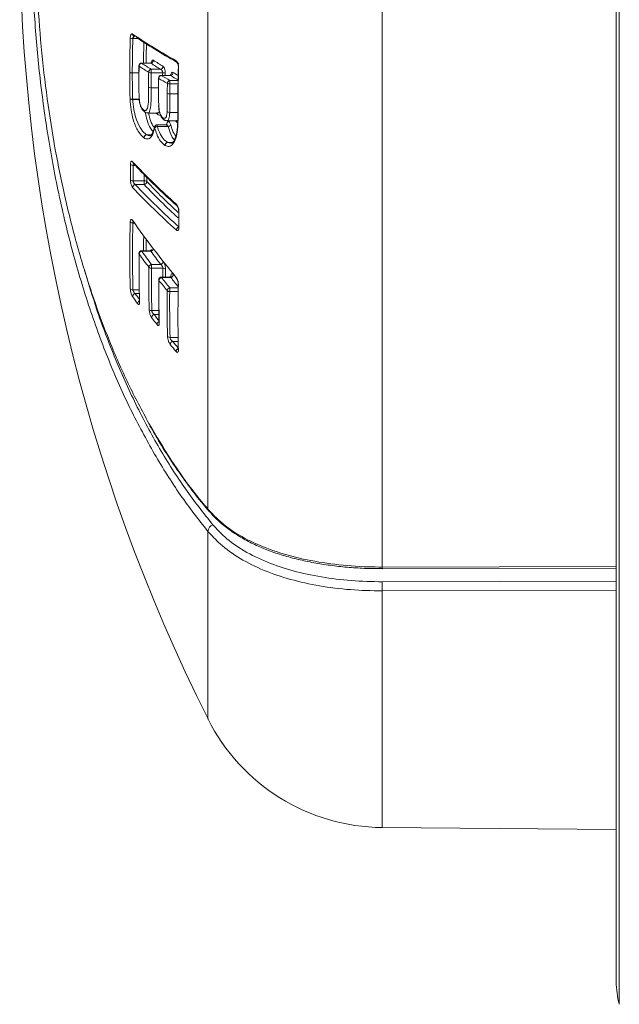
# Model space of a CAD drawing. Units: millimetres. Extents: x -741 to 959, y -1071 to 1297.
# Drawn here: x -96 to -75, y -932 to -897 of the extents above; entities that cross this region are included whole.
import ezdxf

# ---------------------------------------------------------------- set-up
doc = ezdxf.new("R2010")
doc.units = ezdxf.units.MM

msp = doc.modelspace()

# ---------------------------------------------------------------- linework, layer by layer
at = {"color": 8, "linetype": 'Continuous', "lineweight": 0}
for p, q in [((-75.17, -855.417), (-75.17, -932.22)), ((-92.272, -897.878), (-92.459, -897.878)), ((-92.145, -898.75), (-92.145, -898.753)), ((-91.82, -898.753), (-91.84, -898.751)), ((-92.477, -899.093), (-92.247, -899.093)), ((-92.247, -899.093), (-92.477, -899.093)), ((-91.448, -899.185), (-91.448, -899.188)), ((-91.119, -899.188), (-91.14, -899.186)), ((-91.139, -899.37), (-90.848, -899.37)), ((-90.851, -899.492), (-91.139, -899.492)), ((-91.807, -899.625), (-91.551, -899.625)), ((-91.551, -899.625), (-91.807, -899.625)), ((-91.142, -899.842), (-90.857, -899.842)), ((-90.857, -899.842), (-91.142, -899.842)), ((-92.463, -900.036), (-92.234, -900.036)), ((-92.234, -900.04), (-92.463, -900.04)), ((-91.563, -900.589), (-91.627, -900.528)), ((-91.148, -900.501), (-90.859, -900.501)), ((-90.859, -900.505), (-91.148, -900.505)), ((-91.474, -900.608), (-91.557, -900.593)), ((-91.26, -900.933), (-91.25, -900.903)), ((-91.591, -900.941), (-91.591, -901.004)), ((-91.973, -901.299), (-91.8, -901.299)), ((-91.801, -901.3), (-91.969, -901.3)), ((-91.227, -901.569), (-91.046, -901.569)), ((-91.221, -901.57), (-91.105, -901.592)), ((-91.047, -901.57), (-91.221, -901.57)), ((-92.374, -902.385), (-92.448, -902.385)), ((-92.403, -904.436), (-92.457, -904.436)), ((-92.143, -905.421), (-92.143, -905.437)), ((-91.438, -906.356), (-91.438, -906.372)), ((-92.455, -906.807), (-92.231, -906.807)), ((-91.148, -906.736), (-90.842, -906.736)), ((-92.228, -906.945), (-92.375, -906.945)), ((-90.845, -906.874), (-91.148, -906.874)), ((-91.785, -907.553), (-91.534, -907.553)), ((-91.532, -907.691), (-91.699, -907.691)), ((-91.134, -908.506), (-90.849, -908.506)), ((-90.846, -908.644), (-91.041, -908.644)), ((-89.788, -915.403), (-89.788, -922.074)), ((-83.592, -916.67), (-75.279, -916.65)), ((-83.592, -917.195), (-75.279, -917.177)), ((-75.279, -917.502), (-83.592, -917.519)), ((-83.592, -917.519), (-83.592, -925.934))]:
    msp.add_line(p, q, dxfattribs=at)
at = {"color": 7, "linetype": 'Continuous', "lineweight": 0}
for p, q in [((-75.279, -856.218), (-75.279, -931.418)), ((-83.592, -870.967), (-83.592, -916.67)), ((-89.788, -873.02), (-89.788, -914.616)), ((-92.435, -897.792), (-92.399, -897.816)), ((-91.84, -898.75), (-92.145, -898.75)), ((-91.82, -898.753), (-92.145, -898.753)), ((-92.571, -899.077), (-92.571, -899.076)), ((-92.477, -899.093), (-92.477, -899.093)), ((-92.245, -898.849), (-92.249, -899.474)), ((-91.803, -898.971), (-91.803, -899.093)), ((-91.803, -898.971), (-91.477, -898.971)), ((-91.398, -899.093), (-91.803, -899.093)), ((-92.249, -899.474), (-92.249, -899.474)), ((-91.548, -899.284), (-91.551, -899.698)), ((-91.14, -899.185), (-91.448, -899.185)), ((-91.119, -899.188), (-91.448, -899.188)), ((-91.139, -899.37), (-91.139, -899.492)), ((-91.807, -899.625), (-91.807, -899.625)), ((-91.543, -899.708), (-91.543, -899.708)), ((-91.142, -899.842), (-91.142, -899.842)), ((-92.557, -900.038), (-92.557, -900.03)), ((-92.463, -900.036), (-92.463, -900.04)), ((-92.024, -900.498), (-92.027, -900.496)), ((-91.93, -900.527), (-91.582, -900.527)), ((-91.585, -900.525), (-91.585, -900.525)), ((-91.148, -900.501), (-91.148, -900.505)), ((-90.859, -900.349), (-90.859, -900.408)), ((-90.851, -900.36), (-90.851, -900.36)), ((-91.557, -900.593), (-91.563, -900.589)), ((-91.337, -900.777), (-91.333, -900.779)), ((-91.247, -900.803), (-90.893, -900.803)), ((-90.896, -900.802), (-90.897, -900.802)), ((-90.868, -900.872), (-90.874, -900.868)), ((-91.29, -900.941), (-91.591, -900.941)), ((-91.201, -901.004), (-91.591, -901.004)), ((-92.062, -901.409), (-92.066, -901.407)), ((-91.973, -901.299), (-91.969, -901.3)), ((-91.227, -901.569), (-91.221, -901.57)), ((-91.313, -901.68), (-91.319, -901.677)), ((-92.448, -902.936), (-92.053, -902.936)), ((-92.053, -903.068), (-92.053, -902.936)), ((-92.053, -903.068), (-92.372, -903.068)), ((-90.828, -904.018), (-90.828, -904.57)), ((-91.86, -905.421), (-92.143, -905.421)), ((-91.819, -905.437), (-92.143, -905.437)), ((-91.796, -905.907), (-91.796, -906.045)), ((-91.796, -905.907), (-91.47, -905.907)), ((-91.39, -906.045), (-91.796, -906.045)), ((-91.155, -906.356), (-91.438, -906.356)), ((-91.11, -906.372), (-91.438, -906.372)), ((-91.148, -906.736), (-91.148, -906.874)), ((-89.763, -914.678), (-89.761, -914.68)), ((-83.59, -916.728), (-75.279, -916.709)), ((-83.592, -925.934), (-75.279, -926.007))]:
    msp.add_line(p, q, dxfattribs=at)
at = {"color": 8, "linetype": 'Continuous', "lineweight": 0, "flags": 128}
for points in [[(-92.238, -898.858), (-92.244, -898.852), (-92.245, -898.849)], [(-91.399, -899.185), (-91.399, -899.159), (-91.398, -899.093)], [(-91.305, -899.11), (-91.306, -899.176), (-91.306, -899.185)], [(-90.84, -898.903), (-90.838, -898.908), (-90.831, -898.914)], [(-92.242, -899.483), (-92.248, -899.477), (-92.249, -899.474)], [(-91.548, -899.284), (-91.546, -899.288), (-91.54, -899.294)], [(-91.543, -899.708), (-91.55, -899.702), (-91.551, -899.698)], [(-90.86, -900.349), (-90.858, -900.354), (-90.851, -900.36)], [(-90.86, -900.351), (-90.858, -900.354), (-90.851, -900.36)], [(-91.244, -900.93), (-91.245, -900.918), (-91.25, -900.903)], [(-90.819, -904.034), (-90.827, -904.025), (-90.828, -904.017)], [(-90.819, -904.586), (-90.827, -904.577), (-90.828, -904.57)], [(-91.393, -906.356), (-91.392, -906.234), (-91.39, -906.045)], [(-91.298, -906.079), (-91.299, -906.267), (-91.3, -906.356)], [(-91.538, -906.455), (-91.537, -906.464), (-91.53, -906.476)]]:
    msp.add_lwpolyline(points, dxfattribs=at)
at = {"color": 7, "linetype": 'Continuous', "lineweight": 0, "flags": 128}
for points in [[(-92.242, -899.483), (-92.248, -899.477), (-92.249, -899.474)], [(-91.543, -899.708), (-91.55, -899.702), (-91.551, -899.698)], [(-92.238, -900.001), (-92.238, -900.001), (-92.238, -900.002), (-92.238, -900.002), (-92.238, -900.002), (-92.238, -900.002), (-92.238, -900.002), (-92.238, -900.002), (-92.238, -900.002)], [(-92.232, -900.003), (-92.237, -900.002), (-92.238, -900.001)], [(-92.232, -900.003), (-92.237, -900.002), (-92.238, -900.002)], [(-91.538, -900.265), (-91.544, -900.261), (-91.545, -900.259)], [(-91.538, -900.265), (-91.544, -900.263), (-91.545, -900.261)], [(-91.24, -900.917), (-91.243, -900.921), (-91.26, -900.933), (-91.29, -900.941), (-91.29, -900.941), (-91.29, -900.941)], [(-92.236, -905.54), (-92.242, -905.527), (-92.243, -905.52)], [(-90.839, -906.633), (-90.847, -906.62), (-90.848, -906.609)], [(-92.22, -907.24), (-92.226, -907.227), (-92.227, -907.22)], [(-91.528, -907.966), (-91.527, -907.974), (-91.52, -907.986)], [(-90.839, -908.943), (-90.846, -908.93), (-90.848, -908.921)], [(-83.592, -916.67), (-83.592, -916.69), (-83.591, -916.707), (-83.591, -916.718), (-83.591, -916.726), (-83.59, -916.728), (-83.59, -916.728)]]:
    msp.add_lwpolyline(points, dxfattribs=at)
at = {"color": 7, "linetype": 'Continuous', "lineweight": 0}
for centre, radius, start, end in [((-33.479, -893.818), 63, 153.35241, 206.64759), ((-80.126, -879.313), 22.16, 236.1419, 240.8647), ((-37.18, -899.318), 55.391, 178.4908, 179.7498), ((-92.467, -897.673), 0.205, 245.19, 272.1818), ((-37.262, -899.332), 55.216, 178.4912, 179.7522), ((-80.004, -879.351), 22.22, 236.3299, 240.8597), ((-36.817, -899.356), 55.173, 178.6662, 179.3708), ((-92.145, -898.85), 0.1, 90, 179.2948), ((-92.131, -898.859), 0.107, 97.2459, 179.3973), ((-80.819, -881.362), 20.755, 236.9259, 238.0449), ((-91.834, -898.647), 0.107, 277.3196, 359.231), ((-80.431, -881.165), 20.953, 237.0734, 238.1862), ((-80.45, -881.237), 20.745, 237.0696, 238.1918), ((-92.49, -898.89), 0.203, 246.2341, 273.429), ((-92.49, -898.888), 0.206, 246.759, 273.4859), ((-36.478, -899.54), 55.764, 179.2992, 179.9414), ((-80.908, -881.459), 20.763, 236.9269, 238.0473), ((-37.782, -899.754), 54.118, 179.282, 179.8459), ((-91.789, -899.077), 0.107, 97.6829, 179.4946), ((-91.813, -898.883), 0.211, 246.7655, 272.6335), ((-35.915, -899.785), 55.892, 179.2907, 179.8359), ((-91.491, -898.865), 0.107, 277.7104, 359.3577), ((-91.388, -899.305), 0.212, 66.9351, 92.5697), ((-91.134, -899.082), 0.107, 278.1444, 359.4784), ((-37.199, -900.379), 53.652, 178.4355, 179.9794), ((-91.448, -899.285), 0.1, 90, 179.2898), ((-39.536, -899.946), 52.008, 179.2811, 179.7373), ((-91.432, -899.294), 0.107, 98.1054, 179.6066), ((-79.474, -879.121), 23.506, 239.1144, 239.9895), ((-79.3, -878.875), 23.668, 239.1193, 239.9869), ((-38.618, -900.12), 52.617, 179.2981, 179.6803), ((-91.123, -899.476), 0.107, 98.4578, 179.7037), ((-91.148, -899.274), 0.218, 247.7043, 272.3716), ((-38.693, -900.135), 52.45, 179.297, 179.6798), ((-91.819, -899.416), 0.209, 247.223, 273.1894), ((-91.818, -899.418), 0.207, 246.836, 273.1363), ((-91.152, -899.625), 0.218, 248.0339, 272.7181), ((-91.152, -899.626), 0.217, 247.892, 272.6942), ((-92.492, -899.731), 0.306, 257.6518, 275.3009), ((-92.502, -899.64), 0.401, 262.1415, 275.5561), ((-91.987, -900.421), 0.0855, 178.6654, 233.6196), ((-91.979, -900.408), 0.1, 234.3673, 241.5602), ((-91.445, -900.255), 0.1, 182.3392, 183.8511), ((-91.152, -900.335), 0.166, 238.0622, 271.3952), ((-91.149, -900.351), 0.154, 234.0573, 270.48), ((-91.299, -900.701), 0.0844, 178.0867, 234.9461), ((-91.292, -900.688), 0.1, 235.9324, 243.2036), ((-91.591, -901.041), 0.1, 90, 168.7466), ((-91.562, -901.171), 0.17, 99.7556, 135.472), ((-91.23, -900.835), 0.171, 279.9251, 315.333), ((-91.958, -901.406), 0.108, 97.9572, 180.5552), ((-91.956, -901.405), 0.106, 97.1234, 182.0861), ((-91.21, -901.676), 0.109, 99.0751, 180.2555), ((-91.206, -901.676), 0.106, 97.7876, 182.5121), ((-75.22, -886.092), 23.636, 223.1456, 228.4136), ((-42.234, -902.621), 50.308, 179.7012, 180.3297), ((-92.459, -902.245), 0.141, 233.871, 274.4545), ((-43.159, -902.647), 49.289, 179.6953, 180.3357), ((-92.46, -902.797), 0.139, 234.2655, 275.0538), ((-92.041, -903.075), 0.14, 54.4928, 94.9944), ((-92.07, -902.958), 0.111, 279.0141, 358.2257), ((-92.355, -903.177), 0.111, 98.9548, 178.3672), ((-75.214, -887.004), 23.645, 223.1465, 228.4127), ((-75.151, -886.927), 23.602, 223.146, 228.4132), ((-42.823, -904.297), 47.997, 179.6861, 180.3448), ((-50.491, -905.544), 42.076, 178.4413, 181.6752), ((-92.465, -904.317), 0.119, 223.5477, 273.5378), ((-68.952, -887.915), 28.686, 214.9251, 220.0058), ((-92.405, -904.341), 0.0667, 177.5706, 214.7408), ((-50.447, -905.579), 42.025, 178.442, 181.6746), ((-51.919, -905.599), 40.065, 179.1724, 179.7458), ((-92.143, -905.521), 0.1, 90, 179.3544), ((-92.121, -905.55), 0.115, 100.6826, 175.0191), ((-69.528, -889.118), 27.888, 215.8152, 217.016), ((-69.281, -889.085), 27.844, 215.9633, 217.1683), ((-50.386, -906.011), 41.853, 179.3549, 181.6819), ((-69.397, -889.057), 28.165, 215.819, 217.0098), ((-91.493, -905.793), 0.116, 281.4599, 354.9221), ((-50.288, -906.481), 41.603, 179.3527, 181.4322), ((-91.773, -906.021), 0.116, 101.3372, 175.1053), ((-91.804, -905.925), 0.121, 225.4896, 273.9129), ((-50.247, -906.514), 41.551, 179.3537, 181.4324), ((-91.382, -906.166), 0.121, 45.7605, 93.8462), ((-91.438, -906.456), 0.1, 90, 179.3493), ((-50.131, -906.946), 41.402, 179.35, 181.4395), ((-91.414, -906.486), 0.117, 102.003, 175.1783), ((-68.432, -888.325), 29.377, 218.161, 219.07), ((-68.402, -888.271), 29.297, 218.1589, 219.069), ((-91.135, -906.258), 0.117, 282.1208, 355.0208), ((-90.86, -906.36), 0.0647, 177.0374, 219.8747), ((-92.467, -906.693), 0.115, 224.9162, 276.2131), ((-50.209, -907.315), 41.033, 179.3375, 181.6211), ((-91.122, -906.85), 0.118, 102.5373, 175.2518), ((-91.155, -906.751), 0.123, 226.8234, 273.5876), ((-50.001, -907.778), 40.854, 178.3932, 181.6334), ((-92.356, -907.057), 0.113, 99.9767, 176.7713), ((-70.537, -891.777), 26.726, 214.8537, 215.5109), ((-50.039, -907.346), 41.112, 179.3412, 181.6168), ((-91.797, -907.435), 0.118, 226.4156, 275.6138), ((-91.677, -907.804), 0.115, 101.3283, 176.7102), ((-68.723, -890.255), 28.981, 217.2512, 217.8761), ((-69.237, -890.613), 28.217, 217.2443, 217.8851), ((-91.145, -908.387), 0.12, 227.8561, 275.4428), ((-91.016, -908.759), 0.117, 102.5224, 176.9792), ((-67.776, -889.62), 30.192, 219.3219, 219.943), ((-67.018, -888.959), 31.059, 219.3315, 219.9343), ((-89.551, -915.402), 0.237, 104.6732, 180.1393), ((-73.72, -917.357), 9.874, 179.0582, 180.9418), ((-83.531, -918.935), 7, 206.6476, 269.5), ((-72.279, -931.418), 3, 180, 195.4934)]:
    msp.add_arc(centre, radius, start, end, dxfattribs=at)
at = {"color": 8, "linetype": 'Continuous', "lineweight": 0}
for centre, radius, start, end in [((-92.385, -897.72), 0.0882, 177.1854, 235.1569), ((-36.172, -899.349), 55.911, 178.6293, 179.3856), ((-90.83, -898.675), 0.0861, 176.4869, 241.2628), ((-78.804, -878.523), 23.919, 239.2676, 239.7706), ((-78.943, -878.711), 23.824, 239.2618, 240.0162), ((-91.983, -900.419), 0.0891, 180.1261, 240.5821), ((-91.65, -900.588), 0.0874, 359.311, 45.0653), ((-91.648, -900.594), 0.0911, 0.7336, 47.9794), ((-91.296, -900.699), 0.0882, 179.6975, 242.031), ((-90.961, -900.866), 0.0867, 358.8809, 46.493), ((-90.958, -900.872), 0.0905, 0.4467, 49.8023), ((-91.649, -901.03), 0.0407, 167.6541, 213.1574), ((-92.387, -902.257), 0.0785, 178.5918, 222.4718), ((-49.908, -902.677), 42.146, 180.0553, 180.3518), ((-53.313, -902.719), 38.647, 180.1344, 180.3598), ((-75.227, -887.215), 22.976, 223.262, 227.1624), ((-75.229, -887.233), 23.104, 223.2662, 227.4655), ((-90.832, -903.773), 0.0767, 178.1413, 227.7506), ((-90.794, -904.692), 0.114, 107.7387, 178.5842), ((-49.977, -905.583), 42.101, 179.0641, 179.7796), ((-91.843, -905.319), 0.12, 281.7839, 343.0445), ((-67.961, -888.076), 29.506, 218.3209, 219.1547), ((-71.116, -892.145), 25.903, 214.845, 215.4315), ((-92.181, -907.306), 0.111, 117.7201, 177.2235), ((-91.487, -908.052), 0.112, 111.5122, 177.7026), ((-90.807, -909.011), 0.117, 106.4261, 177.0179), ((-89.673, -914.606), 0.115, 185.1155, 218.6155)]:
    msp.add_arc(centre, radius, start, end, dxfattribs=at)
at = {"color": 7, "linetype": 'Continuous', "lineweight": 0}
for points, knots in [([(-91.691, -912.652), (-91.979, -912.131), (-92.553, -911.091), (-93.32, -909.354), (-94.006, -907.491), (-94.604, -905.501), (-95.108, -903.409), (-95.499, -901.294), (-95.783, -899.174), (-95.969, -897.074), (-96.064, -894.947), (-96.068, -892.859), (-95.984, -890.825), (-95.823, -888.857), (-95.583, -886.923), (-95.267, -885.036), (-94.873, -883.209), (-94.407, -881.448), (-93.872, -879.769), (-93.246, -878.101), (-92.509, -876.49), (-91.964, -875.41), (-91.658, -874.93), (-91.655, -874.925)], [0, 0, 0, 0, 0.053947, 0.107708, 0.161741, 0.216004, 0.270245, 0.32425, 0.37364, 0.423231, 0.472817, 0.5222, 0.568404, 0.614773, 0.661147, 0.70736, 0.753771, 0.800329, 0.846899, 0.893326, 0.946298, 0.999446, 1, 1, 1, 1]), ([(-92.389, -877.027), (-92.411, -877.066), (-92.706, -877.608), (-93.21, -878.779), (-93.885, -880.549), (-94.467, -882.453), (-94.962, -884.455), (-95.347, -886.481), (-95.628, -888.511), (-95.815, -890.523), (-95.915, -892.562), (-95.926, -894.563), (-95.853, -896.512), (-95.704, -898.398), (-95.481, -900.253), (-95.184, -902.062), (-94.814, -903.814), (-94.374, -905.502), (-93.868, -907.115), (-93.287, -908.674), (-92.633, -910.173), (-92.135, -911.101), (-91.886, -911.565)], [0, 0, 0, 0, 0.004534, 0.061747, 0.119256, 0.177009, 0.23474, 0.292218, 0.344667, 0.39733, 0.449988, 0.502429, 0.551369, 0.600484, 0.649605, 0.698553, 0.74764, 0.796883, 0.846138, 0.895242, 0.947545, 1, 1, 1, 1]), ([(-92.553, -897.859), (-92.552, -897.85), (-92.551, -897.818), (-92.542, -897.769), (-92.524, -897.726), (-92.5, -897.705), (-92.482, -897.712), (-92.473, -897.716)], [0, 0, 0, 0, 0.09129, 0.304454, 0.53177, 0.766104, 1, 1, 1, 1]), ([(-91.789, -898.727), (-91.789, -898.726), (-91.788, -898.725), (-91.793, -898.733), (-91.811, -898.747), (-91.831, -898.748), (-91.84, -898.748)], [0, 0, 0, 0, 0.035078, 0.313747, 0.66558, 1, 1, 1, 1]), ([(-90.916, -898.67), (-90.906, -898.677), (-90.887, -898.691), (-90.862, -898.735), (-90.844, -898.79), (-90.832, -898.852), (-90.831, -898.893), (-90.831, -898.914)], [0, 0, 0, 0, 0.211169, 0.422963, 0.619089, 0.80944, 1, 1, 1, 1]), ([(-90.877, -898.747), (-90.877, -898.747), (-90.876, -898.747), (-90.867, -898.762), (-90.856, -898.788), (-90.845, -898.827), (-90.839, -898.869), (-90.84, -898.893), (-90.84, -898.903)], [0, 0, 0, 0, 0.121873, 0.289409, 0.466985, 0.665066, 0.86721, 1, 1, 1, 1]), ([(-92.557, -900.03), (-92.56, -899.947), (-92.566, -899.782), (-92.57, -899.465), (-92.571, -899.23), (-92.571, -899.077)], [0, 0, 0, 0, 0.258177, 0.516171, 1, 1, 1, 1]), ([(-92.477, -899.093), (-92.477, -899.246), (-92.477, -899.479), (-92.472, -899.793), (-92.466, -899.955), (-92.463, -900.036)], [0, 0, 0, 0, 0.4872066, 0.7452636, 1, 1, 1, 1]), ([(-91.398, -899.093), (-91.398, -899.084), (-91.398, -899.073), (-91.403, -899.052), (-91.411, -899.029), (-91.43, -899.002), (-91.452, -898.981), (-91.469, -898.974), (-91.477, -898.971)], [0, 0, 0, 0, 0.1556596, 0.1780162, 0.3624643, 0.5629787, 0.7878845, 1, 1, 1, 1]), ([(-91.384, -898.866), (-91.376, -898.873), (-91.359, -898.887), (-91.337, -898.929), (-91.319, -898.984), (-91.307, -899.047), (-91.306, -899.089), (-91.305, -899.11)], [0, 0, 0, 0, 0.196586, 0.4105423, 0.6105752, 0.8051925, 1, 1, 1, 1]), ([(-90.84, -898.903), (-90.847, -899.206), (-90.858, -899.688), (-90.859, -900.17), (-90.86, -900.349)], [0, 0, 0, 0, 0.628617, 1, 1, 1, 1]), ([(-92.242, -899.483), (-92.242, -899.535), (-92.242, -899.639), (-92.241, -899.811), (-92.235, -899.933), (-92.232, -900.003)], [0, 0, 0, 0, 0.301447, 0.602902, 1, 1, 1, 1]), ([(-91.095, -899.165), (-91.094, -899.165), (-91.094, -899.163), (-91.099, -899.172), (-91.117, -899.183), (-91.134, -899.183), (-91.14, -899.183)], [0, 0, 0, 0, 0.044111, 0.335987, 0.728445, 1, 1, 1, 1]), ([(-92.072, -900.419), (-92.046, -900.43), (-92.004, -900.448), (-91.956, -900.397), (-91.927, -900.318), (-91.905, -900.157), (-91.9, -899.914), (-91.9, -899.711), (-91.9, -899.609)], [0, 0, 0, 0, 0.173172, 0.274565, 0.376085, 0.483744, 0.741122, 1, 1, 1, 1]), ([(-91.543, -899.708), (-91.543, -899.758), (-91.544, -899.858), (-91.544, -900.043), (-91.54, -900.179), (-91.538, -900.265)], [0, 0, 0, 0, 0.270813, 0.541619, 1, 1, 1, 1]), ([(-91.239, -900.476), (-91.238, -900.416), (-91.236, -900.297), (-91.235, -900.08), (-91.234, -899.923), (-91.233, -899.826)], [0, 0, 0, 0, 0.27797, 0.555378, 1, 1, 1, 1]), ([(-91.142, -899.842), (-91.142, -899.939), (-91.143, -900.097), (-91.144, -900.317), (-91.146, -900.439), (-91.148, -900.501)], [0, 0, 0, 0, 0.439178, 0.714292, 1, 1, 1, 1]), ([(-92.066, -901.407), (-92.128, -901.35), (-92.223, -901.264), (-92.339, -901.043), (-92.431, -900.814), (-92.511, -900.503), (-92.545, -900.222), (-92.555, -900.068), (-92.557, -900.038)], [0, 0, 0, 0, 0.267938, 0.411325, 0.554448, 0.752392, 0.950357, 1, 1, 1, 1]), ([(-92.463, -900.04), (-92.461, -900.069), (-92.452, -900.212), (-92.417, -900.472), (-92.315, -900.828), (-92.161, -901.138), (-92.034, -901.246), (-91.973, -901.299)], [0, 0, 0, 0, 0.052141, 0.248673, 0.44373, 0.729163, 1, 1, 1, 1]), ([(-92.237, -900.011), (-92.235, -900.033), (-92.228, -900.105), (-92.204, -900.228), (-92.157, -900.359), (-92.093, -900.449), (-92.055, -900.475), (-92.041, -900.485)], [0, 0, 0, 0, 0.102165, 0.336622, 0.582147, 0.843741, 1, 1, 1, 1]), ([(-92.232, -900.003), (-92.226, -900.054), (-92.216, -900.149), (-92.181, -900.271), (-92.135, -900.366), (-92.096, -900.402), (-92.074, -900.417), (-92.072, -900.419)], [0, 0, 0, 0, 0.259862, 0.477409, 0.695267, 0.966766, 1, 1, 1, 1]), ([(-92.023, -900.497), (-92.009, -900.506), (-91.985, -900.521), (-91.946, -900.521), (-91.931, -900.521)], [0, 0, 0, 0, 0.612985, 1, 1, 1, 1]), ([(-91.605, -900.516), (-91.603, -900.516), (-91.599, -900.518), (-91.597, -900.519), (-91.597, -900.52)], [0, 0, 0, 0, 0.489296, 1, 1, 1, 1]), ([(-91.542, -900.284), (-91.541, -900.31), (-91.536, -900.385), (-91.513, -900.509), (-91.469, -900.639), (-91.405, -900.731), (-91.366, -900.757), (-91.352, -900.766)], [0, 0, 0, 0, 0.125536, 0.359342, 0.593067, 0.848571, 1, 1, 1, 1]), ([(-91.538, -900.265), (-91.532, -900.331), (-91.523, -900.436), (-91.486, -900.566), (-91.446, -900.644), (-91.411, -900.681), (-91.39, -900.694), (-91.384, -900.698)], [0, 0, 0, 0, 0.338554, 0.533976, 0.73018, 0.919476, 1, 1, 1, 1]), ([(-91.384, -900.698), (-91.359, -900.708), (-91.322, -900.723), (-91.279, -900.683), (-91.253, -900.617), (-91.244, -900.539), (-91.24, -900.489), (-91.239, -900.476)], [0, 0, 0, 0, 0.338456, 0.515826, 0.694155, 0.920556, 1, 1, 1, 1]), ([(-90.851, -900.36), (-90.85, -900.49), (-90.849, -900.751), (-90.863, -901.124), (-90.922, -901.438), (-91.028, -901.634), (-91.161, -901.737), (-91.262, -901.7), (-91.313, -901.68)], [0, 0, 0, 0, 0.174683, 0.348274, 0.510454, 0.672769, 0.834816, 1, 1, 1, 1]), ([(-90.859, -900.408), (-90.859, -900.448), (-90.86, -900.603), (-90.86, -900.835), (-90.875, -901.087), (-90.903, -901.278), (-90.948, -901.428), (-91.003, -901.532), (-91.068, -901.591), (-91.084, -901.606), (-91.104, -901.6), (-91.106, -901.6)], [0, 0, 0, 0, 0.0650505, 0.2549367, 0.382238, 0.4991408, 0.6210958, 0.7369063, 0.8600058, 0.9855811, 1, 1, 1, 1]), ([(-91.333, -900.778), (-91.327, -900.782), (-91.308, -900.792), (-91.274, -900.797), (-91.25, -900.801)], [0, 0, 0, 0, 0.321651, 1, 1, 1, 1]), ([(-91.25, -900.903), (-91.247, -900.888), (-91.238, -900.856), (-91.215, -900.83), (-91.186, -900.827), (-91.157, -900.851), (-91.129, -900.893), (-91.116, -900.935), (-91.109, -900.956)], [0, 0, 0, 0, 0.1401529, 0.3156565, 0.4952449, 0.6694018, 0.8345677, 1, 1, 1, 1]), ([(-90.917, -900.793), (-90.915, -900.794), (-90.911, -900.795), (-90.91, -900.796), (-90.909, -900.797)], [0, 0, 0, 0, 0.5715302, 1, 1, 1, 1]), ([(-91.683, -901.052), (-91.706, -901.141), (-91.752, -901.317), (-91.868, -901.444), (-91.975, -901.456), (-92.042, -901.42), (-92.062, -901.409)], [0, 0, 0, 0, 0.293013, 0.578188, 0.870019, 1, 1, 1, 1]), ([(-91.689, -901.02), (-91.69, -901.026), (-91.7, -901.087), (-91.731, -901.184), (-91.778, -901.285), (-91.831, -901.331), (-91.841, -901.337), (-91.856, -901.334), (-91.858, -901.333)], [0, 0, 0, 0, 0.0211, 0.251053, 0.492047, 0.723302, 0.967997, 1, 1, 1, 1]), ([(-91.319, -901.677), (-91.37, -901.634), (-91.473, -901.55), (-91.6, -901.314), (-91.659, -901.127), (-91.683, -901.052)], [0, 0, 0, 0, 0.376471, 0.749661, 1, 1, 1, 1]), ([(-91.591, -901.004), (-91.567, -901.072), (-91.507, -901.241), (-91.38, -901.454), (-91.278, -901.53), (-91.227, -901.569)], [0, 0, 0, 0, 0.248219, 0.620088, 1, 1, 1, 1]), ([(-92.542, -902.358), (-92.542, -902.349), (-92.541, -902.319), (-92.533, -902.276), (-92.516, -902.243), (-92.492, -902.233), (-92.475, -902.248), (-92.466, -902.255)], [0, 0, 0, 0, 0.094857, 0.306353, 0.532375, 0.766259, 1, 1, 1, 1]), ([(-92.445, -902.31), (-92.328, -902.434), (-91.989, -902.792), (-91.471, -903.299), (-91.051, -903.679), (-90.884, -903.829)], [0, 0, 0, 0, 0.241, 0.698902, 1, 1, 1, 1]), ([(-92.465, -903.174), (-92.472, -903.165), (-92.488, -903.146), (-92.509, -903.097), (-92.527, -903.037), (-92.539, -902.972), (-92.541, -902.931), (-92.542, -902.91)], [0, 0, 0, 0, 0.185341, 0.401036, 0.604308, 0.80205, 1, 1, 1, 1]), ([(-92.448, -902.936), (-92.447, -902.946), (-92.445, -902.967), (-92.433, -903), (-92.415, -903.03), (-92.394, -903.054), (-92.379, -903.063), (-92.372, -903.068)], [0, 0, 0, 0, 0.182329, 0.371471, 0.575864, 0.801895, 1, 1, 1, 1]), ([(-90.909, -903.77), (-90.899, -903.78), (-90.881, -903.801), (-90.855, -903.851), (-90.835, -903.91), (-90.822, -903.974), (-90.82, -904.014), (-90.819, -904.034)], [0, 0, 0, 0, 0.20631, 0.420448, 0.618089, 0.808922, 1, 1, 1, 1]), ([(-90.884, -903.83), (-90.884, -903.83), (-90.885, -903.829), (-90.878, -903.835), (-90.868, -903.852), (-90.852, -903.884), (-90.839, -903.928), (-90.831, -903.973), (-90.828, -904.004), (-90.829, -904.016), (-90.829, -904.017)], [0, 0, 0, 0, 0.011602, 0.144614, 0.287292, 0.46156, 0.656827, 0.827101, 0.979426, 1, 1, 1, 1]), ([(-92.551, -904.4), (-92.551, -904.391), (-92.549, -904.364), (-92.541, -904.328), (-92.523, -904.305), (-92.498, -904.306), (-92.481, -904.327), (-92.472, -904.338)], [0, 0, 0, 0, 0.0916354, 0.3046663, 0.5317391, 0.7658809, 1, 1, 1, 1]), ([(-92.463, -904.375), (-92.462, -904.375), (-92.462, -904.375), (-92.46, -904.378), (-92.46, -904.379)], [0, 0, 0, 0, 0.8724819, 1, 1, 1, 1]), ([(-90.819, -904.586), (-90.819, -904.594), (-90.82, -904.622), (-90.827, -904.665), (-90.847, -904.7), (-90.876, -904.711), (-90.898, -904.697), (-90.909, -904.689)], [0, 0, 0, 0, 0.078324, 0.286417, 0.515907, 0.75807, 1, 1, 1, 1]), ([(-90.829, -904.569), (-90.829, -904.577), (-90.829, -904.594), (-90.831, -904.61), (-90.834, -904.617), (-90.833, -904.615), (-90.833, -904.615)], [0, 0, 0, 0, 0.284644, 0.629919, 0.937529, 1, 1, 1, 1]), ([(-91.795, -905.384), (-91.795, -905.384), (-91.795, -905.383), (-91.799, -905.392), (-91.815, -905.409), (-91.841, -905.422), (-91.856, -905.42), (-91.86, -905.42)], [0, 0, 0, 0, 0.060137, 0.27014, 0.548755, 0.885932, 1, 1, 1, 1]), ([(-91.377, -905.804), (-91.369, -905.816), (-91.352, -905.841), (-91.329, -905.896), (-91.311, -905.958), (-91.299, -906.023), (-91.298, -906.06), (-91.298, -906.079)], [0, 0, 0, 0, 0.196315, 0.410349, 0.610582, 0.805185, 1, 1, 1, 1]), ([(-91.39, -906.045), (-91.391, -906.037), (-91.391, -906.027), (-91.396, -906.007), (-91.404, -905.984), (-91.423, -905.953), (-91.445, -905.926), (-91.462, -905.913), (-91.47, -905.907)], [0, 0, 0, 0, 0.155755, 0.177982, 0.362448, 0.563146, 0.788207, 1, 1, 1, 1]), ([(-91.538, -906.455), (-91.54, -906.721), (-91.543, -907.225), (-91.533, -907.729), (-91.528, -907.966)], [0, 0, 0, 0, 0.528051, 1, 1, 1, 1]), ([(-91.094, -906.322), (-91.094, -906.322), (-91.094, -906.321), (-91.098, -906.33), (-91.116, -906.347), (-91.141, -906.358), (-91.153, -906.356), (-91.155, -906.355)], [0, 0, 0, 0, 0.073115, 0.287759, 0.58417, 0.934851, 1, 1, 1, 1]), ([(-91.105, -906.329), (-91.104, -906.322), (-91.103, -906.296), (-91.095, -906.259), (-91.076, -906.235), (-91.049, -906.235), (-91.028, -906.257), (-91.018, -906.268)], [0, 0, 0, 0, 0.082001, 0.292473, 0.521584, 0.760934, 1, 1, 1, 1]), ([(-90.925, -906.356), (-90.915, -906.369), (-90.896, -906.395), (-90.871, -906.451), (-90.853, -906.513), (-90.84, -906.577), (-90.84, -906.614), (-90.839, -906.633)], [0, 0, 0, 0, 0.210383, 0.422555, 0.618825, 0.809283, 1, 1, 1, 1]), ([(-90.91, -906.401), (-90.907, -906.404), (-90.901, -906.412), (-90.886, -906.438), (-90.87, -906.479), (-90.856, -906.529), (-90.849, -906.573), (-90.848, -906.601), (-90.848, -906.609), (-90.848, -906.609)], [0, 0, 0, 0, 0.117045, 0.278486, 0.474719, 0.682089, 0.847247, 0.989235, 1, 1, 1, 1]), ([(-92.469, -907.051), (-92.476, -907.039), (-92.491, -907.015), (-92.513, -906.961), (-92.532, -906.898), (-92.545, -906.832), (-92.547, -906.793), (-92.549, -906.774)], [0, 0, 0, 0, 0.180342, 0.397959, 0.60274, 0.801229, 1, 1, 1, 1]), ([(-92.455, -906.807), (-92.454, -906.817), (-92.451, -906.837), (-92.437, -906.87), (-92.419, -906.901), (-92.397, -906.928), (-92.382, -906.94), (-92.375, -906.945)], [0, 0, 0, 0, 0.182885, 0.373339, 0.579885, 0.807992, 1, 1, 1, 1]), ([(-92.22, -907.24), (-92.22, -907.248), (-92.22, -907.276), (-92.226, -907.312), (-92.242, -907.334), (-92.265, -907.333), (-92.283, -907.312), (-92.292, -907.301)], [0, 0, 0, 0, 0.099326, 0.308284, 0.532535, 0.76648, 1, 1, 1, 1]), ([(-92.227, -907.22), (-92.227, -907.227), (-92.227, -907.242), (-92.229, -907.253), (-92.229, -907.254), (-92.229, -907.254)], [0, 0, 0, 0, 0.351202, 0.765298, 1, 1, 1, 1]), ([(-91.792, -907.797), (-91.8, -907.786), (-91.817, -907.761), (-91.84, -907.706), (-91.86, -907.643), (-91.874, -907.578), (-91.877, -907.54), (-91.878, -907.521)], [0, 0, 0, 0, 0.188797, 0.40605, 0.608594, 0.804159, 1, 1, 1, 1]), ([(-91.785, -907.553), (-91.784, -907.562), (-91.781, -907.582), (-91.767, -907.615), (-91.747, -907.646), (-91.724, -907.673), (-91.707, -907.685), (-91.699, -907.691)], [0, 0, 0, 0, 0.178014, 0.364273, 0.568384, 0.797132, 1, 1, 1, 1]), ([(-91.52, -907.986), (-91.52, -907.994), (-91.52, -908.021), (-91.526, -908.057), (-91.544, -908.081), (-91.57, -908.08), (-91.589, -908.059), (-91.599, -908.048)], [0, 0, 0, 0, 0.090603, 0.298532, 0.524775, 0.762543, 1, 1, 1, 1]), ([(-91.528, -907.966), (-91.528, -907.972), (-91.527, -907.985), (-91.529, -907.996), (-91.529, -907.996), (-91.529, -907.996)], [0, 0, 0, 0, 0.349617, 0.772385, 1, 1, 1, 1]), ([(-91.133, -908.752), (-91.142, -908.74), (-91.16, -908.715), (-91.186, -908.66), (-91.207, -908.597), (-91.222, -908.533), (-91.224, -908.495), (-91.226, -908.476)], [0, 0, 0, 0, 0.195648, 0.413115, 0.613869, 0.806801, 1, 1, 1, 1]), ([(-91.134, -908.506), (-91.133, -908.515), (-91.132, -908.524), (-91.125, -908.545), (-91.115, -908.568), (-91.093, -908.599), (-91.068, -908.626), (-91.05, -908.638), (-91.041, -908.644)], [0, 0, 0, 0, 0.1532047, 0.1738874, 0.3565686, 0.5589307, 0.7887328, 1, 1, 1, 1]), ([(-90.839, -908.943), (-90.839, -908.95), (-90.839, -908.976), (-90.845, -909.013), (-90.864, -909.038), (-90.892, -909.037), (-90.913, -909.015), (-90.924, -909.005)], [0, 0, 0, 0, 0.083396, 0.28985, 0.517598, 0.758991, 1, 1, 1, 1]), ([(-90.848, -908.921), (-90.848, -908.927), (-90.848, -908.94), (-90.849, -908.95), (-90.849, -908.949), (-90.849, -908.949)], [0, 0, 0, 0, 0.347923, 0.779283, 1, 1, 1, 1]), ([(-91.851, -911.644), (-91.734, -911.849), (-91.462, -912.326), (-91.009, -913.031), (-90.493, -913.763), (-90.075, -914.311), (-89.823, -914.6), (-89.759, -914.674)], [0, 0, 0, 0, 0.181978, 0.423826, 0.668428, 0.915429, 1, 1, 1, 1]), ([(-89.788, -914.616), (-89.591, -914.82), (-89.199, -915.226), (-88.401, -915.716), (-87.47, -916.11), (-86.422, -916.401), (-85.289, -916.589), (-84.331, -916.664), (-83.762, -916.669), (-83.592, -916.67)], [0, 0, 0, 0, 0.156358, 0.312726, 0.469205, 0.625659, 0.779934, 0.934184, 1, 1, 1, 1]), ([(-89.755, -914.674), (-89.667, -914.773), (-89.48, -914.982), (-89.137, -915.27), (-88.741, -915.545), (-88.303, -915.792), (-87.828, -916.01), (-87.322, -916.197), (-86.792, -916.352), (-86.24, -916.481), (-85.667, -916.582), (-85.072, -916.659), (-84.462, -916.707), (-83.965, -916.73), (-83.674, -916.726), (-83.59, -916.725)], [0, 0, 0, 0, 0.073419, 0.155285, 0.237873, 0.320755, 0.40333, 0.485209, 0.566051, 0.645228, 0.72496, 0.805395, 0.88625, 0.967163, 1, 1, 1, 1]), ([(-89.611, -915.173), (-89.477, -915.318), (-89.164, -915.657), (-88.519, -916.107), (-87.7, -916.51), (-86.774, -916.818), (-85.769, -917.036), (-84.699, -917.171), (-83.961, -917.187), (-83.592, -917.195)], [0, 0, 0, 0, 0.1126743, 0.2634896, 0.4142975, 0.5605051, 0.7066819, 0.8533529, 1, 1, 1, 1]), ([(-83.592, -917.519), (-83.972, -917.511), (-84.731, -917.494), (-85.834, -917.352), (-86.868, -917.123), (-87.822, -916.8), (-88.665, -916.378), (-89.328, -915.908), (-89.65, -915.554), (-89.788, -915.403)], [0, 0, 0, 0, 0.1464037, 0.2928269, 0.4389132, 0.5850314, 0.7360224, 0.8870269, 1, 1, 1, 1])]:
    msp.add_open_spline(points, degree=3, knots=knots, dxfattribs=at)
at = {"color": 8, "linetype": 'Continuous', "lineweight": 0}
for points, knots in [([(-92.398, -897.804), (-92.401, -897.804), (-92.412, -897.802), (-92.43, -897.812), (-92.448, -897.832), (-92.457, -897.857), (-92.458, -897.873), (-92.459, -897.878)], [0, 0, 0, 0, 0.08549, 0.381558, 0.655169, 0.898347, 1, 1, 1, 1]), ([(-91.8, -898.723), (-91.799, -898.718), (-91.795, -898.691), (-91.779, -898.66), (-91.755, -898.638), (-91.736, -898.645), (-91.727, -898.649)], [0, 0, 0, 0, 0.080801, 0.380072, 0.69033, 1, 1, 1, 1]), ([(-91.106, -899.161), (-91.106, -899.155), (-91.102, -899.127), (-91.084, -899.095), (-91.058, -899.072), (-91.037, -899.079), (-91.027, -899.083)], [0, 0, 0, 0, 0.085073, 0.381394, 0.690812, 1, 1, 1, 1]), ([(-91.807, -899.625), (-91.808, -899.729), (-91.809, -899.938), (-91.814, -900.197), (-91.835, -900.377), (-91.864, -900.474), (-91.895, -900.527), (-91.921, -900.518), (-91.93, -900.514)], [0, 0, 0, 0, 0.268414, 0.538257, 0.669281, 0.796814, 0.926318, 1, 1, 1, 1]), ([(-91.738, -901.191), (-91.771, -901.154), (-91.85, -901.069), (-91.949, -900.805), (-92.005, -900.588), (-92.022, -900.477), (-92.022, -900.477)], [0, 0, 0, 0, 0.284738, 0.671291, 0.999808, 1, 1, 1, 1]), ([(-91.907, -900.527), (-91.891, -900.592), (-91.849, -900.768), (-91.772, -900.949), (-91.713, -901.013), (-91.697, -901.03)], [0, 0, 0, 0, 0.304192, 0.821121, 1, 1, 1, 1]), ([(-91.584, -900.517), (-91.574, -900.521), (-91.548, -900.529), (-91.526, -900.506), (-91.513, -900.493)], [0, 0, 0, 0, 0.406677, 1, 1, 1, 1]), ([(-91.148, -900.505), (-91.149, -900.519), (-91.152, -900.579), (-91.162, -900.674), (-91.187, -900.759), (-91.215, -900.803), (-91.238, -900.795), (-91.247, -900.792)], [0, 0, 0, 0, 0.084741, 0.366382, 0.610177, 0.848044, 1, 1, 1, 1]), ([(-90.874, -900.868), (-90.882, -900.863), (-90.9, -900.851), (-90.918, -900.829), (-90.929, -900.816)], [0, 0, 0, 0, 0.409726, 1, 1, 1, 1]), ([(-91.201, -901.004), (-91.208, -900.993), (-91.222, -900.972), (-91.249, -900.952), (-91.273, -900.941), (-91.286, -900.942), (-91.29, -900.942)], [0, 0, 0, 0, 0.27425, 0.560841, 0.868614, 1, 1, 1, 1]), ([(-90.979, -901.478), (-91.005, -901.452), (-91.073, -901.383), (-91.147, -901.197), (-91.188, -901.05), (-91.201, -901.004)], [0, 0, 0, 0, 0.296224, 0.778738, 1, 1, 1, 1]), ([(-91.109, -900.956), (-91.096, -900.997), (-91.055, -901.128), (-90.992, -901.275), (-90.938, -901.326), (-90.926, -901.339)], [0, 0, 0, 0, 0.25882, 0.825531, 1, 1, 1, 1]), ([(-91.969, -901.3), (-91.949, -901.312), (-91.912, -901.333), (-91.877, -901.326), (-91.861, -901.323)], [0, 0, 0, 0, 0.559714, 1, 1, 1, 1]), ([(-92.402, -902.326), (-92.409, -902.326), (-92.423, -902.327), (-92.438, -902.343), (-92.445, -902.36), (-92.448, -902.374), (-92.448, -902.38), (-92.448, -902.385)], [0, 0, 0, 0, 0.288597, 0.600354, 0.828294, 0.878344, 1, 1, 1, 1]), ([(-92.418, -904.392), (-92.422, -904.391), (-92.433, -904.39), (-92.447, -904.401), (-92.456, -904.418), (-92.457, -904.432), (-92.457, -904.436)], [0, 0, 0, 0, 0.1709002, 0.5373741, 0.8633868, 1, 1, 1, 1]), ([(-91.819, -905.437), (-91.828, -905.431), (-91.842, -905.422), (-91.855, -905.423), (-91.86, -905.423)], [0, 0, 0, 0, 0.646059, 1, 1, 1, 1]), ([(-94.183, -906.063), (-94.059, -906.489), (-93.741, -907.575), (-93.13, -909.188), (-92.365, -910.902), (-91.518, -912.474), (-90.605, -913.917), (-89.942, -914.755), (-89.611, -915.173)], [0, 0, 0, 0, 0.114546, 0.29198, 0.468639, 0.645903, 0.823241, 1, 1, 1, 1]), ([(-91.11, -906.372), (-91.12, -906.366), (-91.136, -906.357), (-91.15, -906.358), (-91.155, -906.358)], [0, 0, 0, 0, 0.652747, 1, 1, 1, 1]), ([(-91.886, -911.565), (-91.625, -912.008), (-91.104, -912.891), (-90.392, -913.884), (-89.941, -914.43), (-89.788, -914.616)], [0, 0, 0, 0, 0.3976935, 0.7942668, 1, 1, 1, 1]), ([(-89.788, -915.403), (-90.121, -914.982), (-90.789, -914.139), (-91.39, -913.148), (-91.691, -912.652)], [0, 0, 0, 0, 0.499177, 1, 1, 1, 1])]:
    msp.add_open_spline(points, degree=3, knots=knots, dxfattribs=at)

doc.saveas('drawing.dxf')
